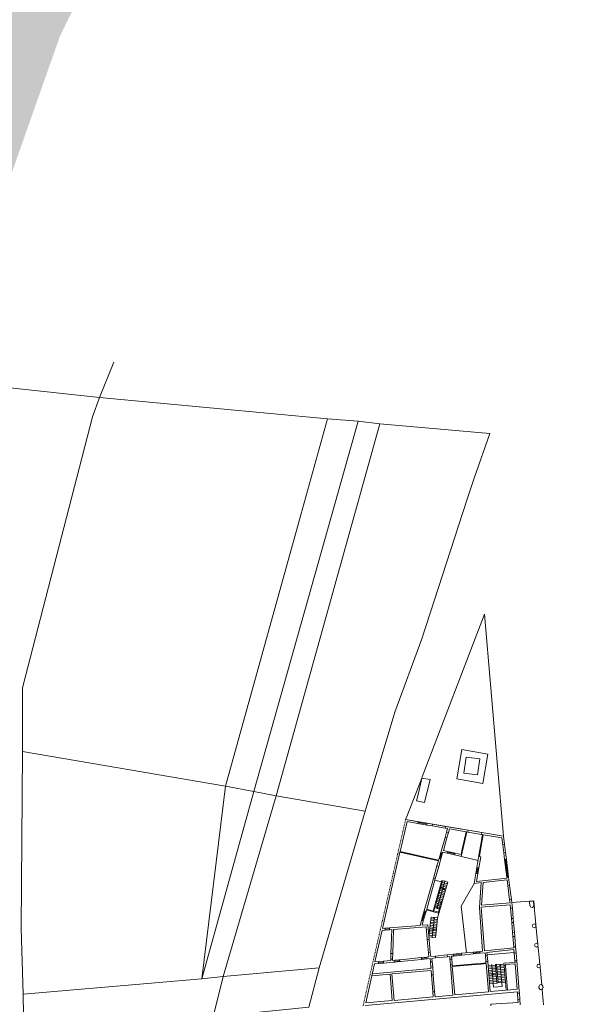
# Model space of a CAD drawing. Units: millimetres. Extents: x 1716 to 5895, y 4425 to 11048.
# Drawn here: x 5187 to 5272, y 5045 to 5194 of the extents above; entities that cross this region are included whole.
import ezdxf

# ---------------------------------------------------------------- set-up
doc = ezdxf.new("R2010")
doc.units = ezdxf.units.MM
doc.header["$LTSCALE"] = 0.1
for name, pattern in [('ACAD_ISO07W100', [3, 0, -3]), ('CONTINUA', [0, 0, 0]), ('INTERNA', [0]), ('Pianta_2013-06-16.2.4_mod$0$ACAD_ISO07W100', [3, 0, -3])]:
    doc.linetypes.add(name, pattern=pattern)
doc.layers.add('Layer 11111', color=251, linetype='CONTINUA', lineweight=0)

msp = doc.modelspace()

# ---------------------------------------------------------------- hatches: boundary and pattern name
at = {"layer": 'Layer 11111'}
h = msp.add_hatch(color=4, dxfattribs=at)
h.dxf.hatch_style = 1
h.paths.add_polyline_path([(5474.54, 4604.57), (5473.86, 4605.05), (5469.72, 4610.85), (5465.63, 4617.49), (5461.14, 4622.02), (5454.39, 4627.93), (5443.85, 4634.79), (5432.12, 4639.69), (5422.7, 4645.94), (5415.6, 4651.12), (5403.96, 4658.83), (5396.76, 4663.6), (5389.23, 4667.15), (5380.33, 4671.3), (5364.54, 4677.3), (5354.79, 4682.32), (5344.78, 4689.59), (5330.07, 4699.66), (5313.96, 4712.45), (5300.96, 4718.35), (5285.01, 4727), (5274.3, 4732.5), (5260.07, 4745.92), (5248.7, 4760.31), (5234.51, 4779.59), (5226.72, 4794.31), (5219.03, 4809.45), (5208.12, 4831.98), (5202.08, 4844.82), (5194.47, 4858.62), (5187.21, 4868.85), (5181.19, 4882.88), (5177.91, 4893.35), (5173.18, 4905.72), (5169.93, 4917.92), (5166.46, 4929.3), (5158.56, 4961.47), (5149.13, 5001.67), (5144.39, 5016.44), (5144.85, 5022.19), (5142.8, 5038.85), (5140.75, 5053.11), (5141.29, 5066.46), (5144.57, 5095.03), (5151.73, 5122.48), (5158.91, 5142.74), (5163.03, 5156.44), (5165.66, 5170.31), (5167.3, 5185.32), (5169.68, 5199.04), (5177.19, 5220.22), (5184.96, 5232.92), (5189.4, 5247.83), (5205.78, 5310.59), (5219.86, 5347.88), (5230.02, 5388.65), (5231.33, 5428.56), (5261.13, 5419.68), (5256.88, 5379.78), (5242.88, 5341.18), (5215.62, 5261.21), (5210.2, 5242.65), (5205, 5224.9), (5200.35, 5206.79), (5192.63, 5191.02), (5185.34, 5170.35), (5181.55, 5140.03), (5173.54, 5120.25), (5166.07, 5107.03), (5163.15, 5100.2), (5162.67, 5090.32), (5167.27, 5073.41), (5170.15, 5060.66), (5171.94, 5037.32), (5169.77, 5026.81), (5167.7, 5016.7), (5165.82, 5008.07), (5166.9, 4989.34), (5177.73, 4961.61), (5180.53, 4952.58), (5185.12, 4935.67), (5190.01, 4920.64), (5192.74, 4908.15), (5194.58, 4899.6), (5203.85, 4875.77), (5209.08, 4866.09), (5217.19, 4853.09), (5225.18, 4843.97), (5235.36, 4822.73), (5248.97, 4799.68), (5256.22, 4782.93), (5264.94, 4765.99), (5275.53, 4753.56), (5286.07, 4744.19), (5300.4, 4735.97), (5317.74, 4728.46), (5335.51, 4718.44), (5354.84, 4710.19), (5366.18, 4703), (5384.83, 4691.44), (5408.27, 4679.89), (5421.97, 4673.36), (5436.8, 4667.84), (5456.17, 4662.18), (5476.13, 4655.48), (5491.35, 4654.64), (5495.92, 4652.98)])
h.paths.add_polyline_path([(5604.27, 4581.44), (5582.99, 4567.19), (5570.03, 4577.01), (5559.13, 4583.36), (5546.59, 4588.62), (5533.88, 4591.36), (5527.48, 4592.12), (5518.45, 4592.43), (5510.83, 4592.87), (5505.06, 4594.51), (5494.03, 4597.83), (5486.66, 4600.16), (5483.37, 4601.67), (5505.74, 4651.93), (5509.75, 4649.16), (5511.17, 4643.12), (5515.13, 4639.22), (5523.47, 4635.45), (5548.51, 4621.73), (5568.83, 4609.07), (5583.9, 4597.16)])

# ---------------------------------------------------------------- linework, layer by layer
at = {"layer": 'Layer 11111', "linetype": 'Pianta_2013-06-16.2.4_mod$0$ACAD_ISO07W100', "ltscale": 0.0001}
for p in [(5244.93, 5072.49), (5238.5, 5044.3)]:
    msp.add_line(p, (5239.98, 5050.91), dxfattribs=at)
at = {"layer": 'Layer 11111', "linetype": 'ACAD_ISO07W100', "ltscale": 0.0001}
msp.add_line((5244.93, 5072.49), (5239.98, 5050.91), dxfattribs=at)
at = {"layer": 'Layer 11111'}
for p, q in [((5244.93, 5072.49), (5246.85, 5072.16)), ((5244.93, 5072.49), (5246.85, 5072.16)), ((5245.15, 5072.17), (5244.1, 5067.63)), ((5245.15, 5072.17), (5246.8, 5071.88)), ((5246.85, 5072.16), (5246.8, 5071.88)), ((5246.8, 5071.88), (5248.14, 5071.65)), ((5248.17, 5071.79), (5246.82, 5072.02)), ((5246.85, 5072.16), (5248.19, 5071.93)), ((5248.19, 5071.93), (5248.14, 5071.65)), ((5248.14, 5071.65), (5248.93, 5071.52)), ((5248.19, 5071.93), (5248.98, 5071.79)), ((5248.98, 5071.79), (5248.93, 5071.52)), ((5250.92, 5071.18), (5248.93, 5071.52)), ((5248.98, 5071.79), (5250.96, 5071.45)), ((5250.96, 5071.45), (5250.92, 5071.18)), ((5250.92, 5071.18), (5251.28, 5071.12)), ((5250.96, 5071.45), (5254.38, 5070.87)), ((5251.28, 5071.12), (5251.13, 5070.59)), ((5251.56, 5071.07), (5251.4, 5070.52)), ((5251.56, 5071.07), (5254.09, 5070.64)), ((5250.9, 5069.78), (5250.26, 5067.51)), ((5251.17, 5069.7), (5250.64, 5067.83)), ((5251.13, 5070.59), (5250.9, 5069.78)), ((5250.9, 5069.77), (5251.17, 5069.7)), ((5251.13, 5070.59), (5251.4, 5070.52)), ((5251.4, 5070.52), (5251.17, 5069.7)), ((5254.09, 5070.64), (5253.74, 5069.08)), ((5254.19, 5070.62), (5253.84, 5069.06)), ((5254.19, 5070.62), (5254.34, 5070.59)), ((5254.38, 5070.87), (5254.34, 5070.59)), ((5256.43, 5070.24), (5254.34, 5070.59)), ((5254.38, 5070.87), (5256.46, 5070.51)), ((5256.57, 5070.21), (5256.28, 5068.47)), ((5256.38, 5068.46), (5256.67, 5070.19)), ((5256.46, 5070.51), (5256.43, 5070.24)), ((5256.43, 5070.24), (5256.57, 5070.21)), ((5256.43, 5070.24), (5256.43, 5070.24)), ((5256.46, 5070.51), (5259.74, 5069.95)), ((5256.67, 5070.19), (5259.48, 5069.71)), ((5259.48, 5069.71), (5259.62, 5068.67)), ((5259.74, 5069.95), (5259.89, 5068.7)), ((5253.56, 5068.25), (5253.32, 5067.2)), ((5253.65, 5068.22), (5253.36, 5066.91)), ((5253.55, 5068.25), (5253.65, 5068.22)), ((5253.74, 5069.08), (5253.56, 5068.25)), ((5253.65, 5068.22), (5253.84, 5069.06)), ((5253.74, 5069.08), (5253.84, 5069.06)), ((5256.28, 5068.48), (5256.13, 5067.63)), ((5256.38, 5068.46), (5256.23, 5067.61)), ((5256.28, 5068.48), (5256.37, 5068.46)), ((5259.62, 5068.67), (5259.89, 5068.7)), ((5259.62, 5068.67), (5259.77, 5067.45)), ((5259.89, 5068.7), (5260.05, 5067.48)), ((5244.08, 5067.53), (5241.44, 5056)), ((5244.08, 5067.53), (5249.9, 5066.26)), ((5244.1, 5067.63), (5249.93, 5066.36)), ((5250, 5066.61), (5249.93, 5066.36)), ((5250.27, 5066.53), (5249.95, 5065.41)), ((5250.26, 5067.51), (5250, 5066.61)), ((5250, 5066.61), (5250.27, 5066.53)), ((5250.12, 5066.58), (5250.38, 5067.47)), ((5250.26, 5067.5), (5250.53, 5067.43)), ((5250.53, 5067.43), (5250.27, 5066.53)), ((5250.56, 5067.56), (5250.53, 5067.43)), ((5251.23, 5067.4), (5250.56, 5067.56)), ((5251.3, 5067.67), (5250.64, 5067.83)), ((5251.3, 5067.67), (5251.23, 5067.4)), ((5251.23, 5067.4), (5252.35, 5067.14)), ((5252.38, 5067.28), (5251.27, 5067.54)), ((5251.3, 5067.67), (5252.42, 5067.41)), ((5252.42, 5067.41), (5252.35, 5067.14)), ((5255.91, 5066.31), (5252.35, 5067.14)), ((5253.32, 5067.2), (5252.42, 5067.41)), ((5256.13, 5067.63), (5255.73, 5065.24)), ((5256.29, 5066.87), (5256, 5065.19)), ((5256.23, 5067.61), (5256.11, 5066.9)), ((5256.11, 5066.9), (5256.29, 5066.87)), ((5256.13, 5067.63), (5256.23, 5067.61)), ((5259.77, 5067.45), (5260.05, 5067.48)), ((5259.77, 5067.45), (5259.9, 5066.42)), ((5259.9, 5066.42), (5260.18, 5066.46)), ((5260.04, 5066.44), (5260.38, 5063.77)), ((5260.05, 5067.48), (5260.18, 5066.46)), ((5260.52, 5063.79), (5260.18, 5066.46)), ((5249.68, 5065.48), (5249.14, 5063.59)), ((5249.95, 5065.41), (5249.41, 5063.51)), ((5249.9, 5066.26), (5249.68, 5065.48)), ((5249.68, 5065.48), (5249.95, 5065.41)), ((5255.73, 5065.24), (5255.57, 5064.31)), ((5255.71, 5064.29), (5255.86, 5065.21)), ((5255.73, 5065.24), (5256, 5065.19)), ((5256, 5065.19), (5255.85, 5064.26)), ((5259.9, 5066.42), (5260.25, 5063.75)), ((5249.14, 5063.59), (5247.75, 5058.68)), ((5249.41, 5063.51), (5248.12, 5058.95)), ((5249.14, 5063.59), (5249.41, 5063.51)), ((5255.57, 5064.31), (5255.32, 5062.82)), ((5255.57, 5064.31), (5255.85, 5064.26)), ((5255.85, 5064.26), (5255.65, 5063.14)), ((5260.26, 5063.64), (5255.65, 5063.14)), ((5260.25, 5063.75), (5260.52, 5063.79)), ((5260.25, 5063.75), (5260.26, 5063.64)), ((5260.67, 5062.57), (5260.52, 5063.79)), ((5250.42, 5063.25), (5249.09, 5058.65)), ((5249.36, 5063.33), (5250.36, 5063.06)), ((5250.52, 5063.22), (5249.54, 5059.83)), ((5250.42, 5063.25), (5250.14, 5062.29)), ((5250.14, 5062.29), (5251.02, 5062.03)), ((5250.14, 5062.29), (5250.95, 5061.79)), ((5250.21, 5062.53), (5251.09, 5062.27)), ((5250.28, 5062.77), (5251.16, 5062.51)), ((5250.35, 5063.01), (5251.23, 5062.75)), ((5250.42, 5063.25), (5250.52, 5063.22)), ((5250.42, 5063.25), (5251.3, 5062.99)), ((5250.86, 5063.12), (5250.57, 5062.14)), ((5251.3, 5062.99), (5250.95, 5061.79)), ((5253.35, 5059.4), (5255.32, 5062.82)), ((5256.37, 5062.94), (5255.31, 5062.82)), ((5256.1, 5059.2), (5256.37, 5062.94)), ((5256.4, 5059.51), (5256.65, 5062.97)), ((5260.29, 5063.36), (5256.65, 5062.97)), ((5260.39, 5062.53), (5260.29, 5063.36)), ((5260.39, 5062.53), (5260.67, 5062.57)), ((5260.67, 5060.34), (5260.39, 5062.53)), ((5260.67, 5062.57), (5260.95, 5060.38)), ((5249.47, 5059.58), (5249.16, 5058.52)), ((5249.47, 5059.58), (5250.15, 5059.37)), ((5249.54, 5059.83), (5250.23, 5059.62)), ((5250.15, 5059.37), (5249.85, 5058.31)), ((5250.47, 5060.13), (5249.94, 5058.28)), ((5250.38, 5060.15), (5250.23, 5059.62)), ((5250.38, 5060.15), (5250.47, 5060.13)), ((5254.16, 5052.33), (5253.35, 5059.4)), ((5256.58, 5052.58), (5256.1, 5059.2)), ((5260.76, 5059.61), (5256.37, 5059.23)), ((5256.86, 5052.61), (5256.37, 5059.23)), ((5260.73, 5059.89), (5256.4, 5059.51)), ((5260.67, 5060.34), (5260.95, 5060.38)), ((5260.73, 5059.89), (5260.67, 5060.34)), ((5260.81, 5059.07), (5260.76, 5059.61)), ((5260.81, 5059.07), (5260.76, 5059.61)), ((5260.81, 5059.07), (5261.09, 5059.1)), ((5260.94, 5057.5), (5260.81, 5059.07)), ((5261.01, 5059.91), (5260.95, 5060.38)), ((5264.34, 5060.2), (5261, 5059.94)), ((5261.09, 5059.1), (5261.01, 5059.91)), ((5261.09, 5059.1), (5261.22, 5057.53)), ((5264.28, 5060.14), (5263.7, 5060.09)), ((5263.7, 5060.09), (5263.75, 5059.43)), ((5263.75, 5059.43), (5263.78, 5059.42)), ((5264.34, 5059.48), (5264.28, 5060.14)), ((5264.32, 5059.46), (5264.34, 5059.48)), ((5264.4, 5059.58), (5264.34, 5060.2)), ((5264.44, 5059.04), (5264.4, 5059.58)), ((5264.43, 5058.72), (5264.4, 5059.04)), ((5264.4, 5059.04), (5264.44, 5059.04)), ((5247.75, 5058.68), (5247.34, 5057.23)), ((5247.87, 5058.64), (5247.46, 5057.2)), ((5247.61, 5057.15), (5248.02, 5058.6)), ((5247.75, 5058.68), (5248.02, 5058.6)), ((5248.09, 5058.85), (5248.02, 5058.6)), ((5248.09, 5058.85), (5249.16, 5058.52)), ((5248.11, 5058.95), (5249.09, 5058.65)), ((5249.16, 5058.52), (5249.85, 5058.31)), ((5249.21, 5058.67), (5249.89, 5058.46)), ((5249.85, 5058.31), (5249.94, 5058.28)), ((5260.94, 5057.51), (5261.22, 5057.53)), ((5260.99, 5056.89), (5260.94, 5057.5)), ((5261.27, 5056.92), (5261.22, 5057.53)), ((5264.48, 5058.2), (5264.43, 5058.72)), ((5264.53, 5057.72), (5264.48, 5058.2)), ((5264.58, 5057.17), (5264.53, 5057.72)), ((5241.44, 5056), (5241.8, 5056.03)), ((5241.8, 5056.03), (5242.49, 5056.09)), ((5241.8, 5056.03), (5241.83, 5055.75)), ((5242.49, 5056.09), (5247.12, 5056.48)), ((5242.49, 5056.09), (5242.51, 5055.81)), ((5243.12, 5055.86), (5248.03, 5056.27)), ((5247.34, 5057.23), (5247.12, 5056.48)), ((5247.34, 5057.23), (5247.61, 5057.15)), ((5247.61, 5057.15), (5247.42, 5056.5)), ((5247.42, 5056.5), (5248.29, 5056.58)), ((5248.03, 5056.27), (5248.2, 5054.33)), ((5248.29, 5056.58), (5248.49, 5054.35)), ((5260.99, 5056.89), (5261.27, 5056.92)), ((5261.12, 5055.42), (5260.99, 5056.89)), ((5261.27, 5056.92), (5261.39, 5055.45)), ((5264.75, 5055.53), (5264.58, 5057.17)), ((5241.37, 5055.71), (5240.28, 5050.95)), ((5241.37, 5055.71), (5241.83, 5055.75)), ((5241.81, 5055.89), (5242.5, 5055.95)), ((5241.83, 5055.75), (5242.51, 5055.81)), ((5242.51, 5055.81), (5242.87, 5055.84)), ((5242.87, 5055.84), (5242.72, 5052.21)), ((5242.87, 5055.84), (5242.72, 5052.21)), ((5243.12, 5055.86), (5242.98, 5052.2)), ((5248.47, 5054.75), (5248.57, 5055.74)), ((5248.47, 5054.75), (5249.45, 5054.64)), ((5248.5, 5054.99), (5249.47, 5054.89)), ((5248.52, 5055.24), (5249.5, 5055.14)), ((5248.55, 5055.49), (5249.52, 5055.39)), ((5248.57, 5055.74), (5249.58, 5055.88)), ((5248.57, 5055.74), (5249.55, 5055.64)), ((5248.96, 5054.69), (5249.06, 5055.71)), ((5249.45, 5054.64), (5249.58, 5055.88)), ((5261.12, 5055.42), (5261.39, 5055.45)), ((5261.17, 5054.78), (5261.12, 5055.42)), ((5261.17, 5054.79), (5261.45, 5054.81)), ((5261.3, 5053.22), (5261.17, 5054.78)), ((5261.45, 5054.81), (5261.39, 5055.45)), ((5261.45, 5054.81), (5261.58, 5053.24)), ((5264.8, 5055.01), (5264.75, 5055.53)), ((5264.85, 5054.52), (5264.8, 5055.01)), ((5264.95, 5053.61), (5264.85, 5054.52)), ((5248.2, 5054.33), (5248.49, 5054.35)), ((5248.2, 5054.33), (5248.38, 5052.34)), ((5248.67, 5052.37), (5248.49, 5054.35)), ((5256.86, 5052.61), (5261.31, 5053.09)), ((5261.3, 5053.22), (5261.58, 5053.24)), ((5261.31, 5053.09), (5261.3, 5053.22)), ((5261.65, 5052.31), (5261.58, 5053.24)), ((5265.03, 5052.64), (5264.96, 5053.36)), ((5242.72, 5052.21), (5242.69, 5051.39)), ((5242.98, 5052.2), (5242.72, 5052.21)), ((5242.98, 5052.2), (5242.95, 5051.38)), ((5244.15, 5051.28), (5247.29, 5051.6)), ((5247.29, 5051.6), (5248.12, 5051.69)), ((5247.29, 5051.6), (5247.32, 5051.33)), ((5248.13, 5051.55), (5247.3, 5051.47)), ((5248.12, 5051.69), (5248.44, 5051.72)), ((5248.12, 5051.69), (5248.15, 5051.41)), ((5248.38, 5052.34), (5248.67, 5052.37)), ((5248.38, 5052.34), (5248.44, 5051.72)), ((5248.67, 5052.37), (5248.73, 5051.75)), ((5248.72, 5051.81), (5248.72, 5051.81)), ((5248.73, 5051.75), (5249.43, 5051.82)), ((5248.92, 5051.49), (5249.46, 5051.55)), ((5249.43, 5051.82), (5251.22, 5052.02)), ((5249.46, 5051.55), (5249.43, 5051.82)), ((5249.46, 5051.55), (5251.25, 5051.74)), ((5251.22, 5052.02), (5252.18, 5052.12)), ((5251.25, 5051.74), (5251.22, 5052.02)), ((5251.25, 5051.74), (5251.6, 5051.77)), ((5251.63, 5051.37), (5251.6, 5051.77)), ((5251.88, 5051.8), (5252.2, 5051.84)), ((5251.91, 5051.39), (5251.88, 5051.8)), ((5252.17, 5052.12), (5253.39, 5052.25)), ((5252.2, 5051.84), (5252.18, 5052.12)), ((5252.19, 5051.98), (5253.41, 5052.11)), ((5252.21, 5051.84), (5253.43, 5051.97)), ((5253.39, 5052.25), (5255.15, 5052.43)), ((5253.42, 5051.97), (5253.39, 5052.25)), ((5253.43, 5051.97), (5255.18, 5052.15)), ((5255.15, 5052.43), (5256.15, 5052.54)), ((5255.18, 5052.15), (5255.15, 5052.43)), ((5256.17, 5052.4), (5255.16, 5052.29)), ((5255.18, 5052.15), (5256.19, 5052.26)), ((5256.15, 5052.54), (5256.58, 5052.58)), ((5256.18, 5052.26), (5256.15, 5052.54)), ((5256.19, 5052.26), (5256.96, 5052.34)), ((5257, 5051.94), (5256.96, 5052.34)), ((5257, 5051.94), (5257.28, 5051.96)), ((5257, 5051.94), (5257.07, 5051.01)), ((5257.24, 5052.37), (5261.33, 5052.81)), ((5257.28, 5051.96), (5257.24, 5052.37)), ((5261.37, 5052.37), (5257.27, 5052.03)), ((5257.28, 5051.96), (5257.35, 5051.03)), ((5261.37, 5052.29), (5261.33, 5052.81)), ((5261.37, 5052.29), (5261.65, 5052.31)), ((5261.47, 5051.1), (5261.37, 5052.29)), ((5261.65, 5052.31), (5261.75, 5051.12)), ((5265.09, 5052.11), (5265.03, 5052.64)), ((5265.12, 5051.66), (5265.09, 5052.11)), ((5265.23, 5050.53), (5265.12, 5051.66)), ((5239.84, 5048.86), (5240.22, 5050.67)), ((5240.83, 5050.72), (5240.22, 5050.67)), ((5240.81, 5051), (5240.28, 5050.95)), ((5240.83, 5050.72), (5240.8, 5051)), ((5240.81, 5051), (5241.59, 5051.06)), ((5240.82, 5050.86), (5241.6, 5050.92)), ((5241.61, 5050.78), (5240.83, 5050.72)), ((5242.68, 5051.15), (5241.59, 5051.06)), ((5241.61, 5050.78), (5241.59, 5051.06)), ((5243.03, 5050.89), (5241.61, 5050.78)), ((5242.69, 5051.39), (5242.68, 5051.15)), ((5242.94, 5051.38), (5242.69, 5051.39)), ((5242.94, 5051.38), (5242.94, 5051.16)), ((5242.94, 5051.16), (5243.28, 5051.2)), ((5243.03, 5050.89), (5243.31, 5050.92)), ((5243.28, 5051.2), (5243.98, 5051.27)), ((5243.28, 5051.2), (5243.31, 5050.92)), ((5243.99, 5051.13), (5243.3, 5051.06)), ((5243.31, 5050.92), (5244, 5050.99)), ((5243.97, 5051.27), (5244, 5050.99)), ((5243.98, 5051.27), (5244.15, 5051.28)), ((5244, 5050.99), (5244.18, 5051.01)), ((5244.18, 5051.01), (5247.32, 5051.33)), ((5247.32, 5051.33), (5248.15, 5051.41)), ((5248.15, 5051.41), (5248.64, 5051.46)), ((5248.68, 5050.94), (5248.64, 5051.46)), ((5248.68, 5050.94), (5248.96, 5050.96)), ((5248.75, 5050.16), (5248.68, 5050.94)), ((5248.75, 5050.16), (5249.03, 5050.18)), ((5248.76, 5049.95), (5248.75, 5050.16)), ((5248.96, 5050.96), (5248.92, 5051.49)), ((5248.96, 5050.96), (5249.03, 5050.18)), ((5249.12, 5049.01), (5249.03, 5050.18)), ((5251.63, 5051.37), (5251.91, 5051.39)), ((5251.7, 5050.57), (5251.63, 5051.37)), ((5251.7, 5050.57), (5251.98, 5050.59)), ((5252.08, 5045.94), (5251.7, 5050.57)), ((5251.91, 5051.39), (5251.98, 5050.59)), ((5251.99, 5050.37), (5251.98, 5050.59)), ((5251.99, 5050.37), (5255.5, 5050.66)), ((5252, 5050.27), (5255.5, 5050.56)), ((5252.36, 5045.96), (5252, 5050.27)), ((5255.5, 5050.66), (5256.32, 5050.73)), ((5255.5, 5050.56), (5255.5, 5050.66)), ((5255.5, 5050.56), (5256.33, 5050.63)), ((5256.32, 5050.73), (5257.09, 5050.79)), ((5256.33, 5050.63), (5256.32, 5050.73)), ((5256.33, 5050.63), (5257.1, 5050.69)), ((5257.07, 5051.01), (5257.35, 5051.03)), ((5257.09, 5050.79), (5257.07, 5051.01)), ((5257.45, 5046.42), (5257.1, 5050.69)), ((5257.73, 5046.45), (5257.35, 5051.03)), ((5258.69, 5050.59), (5258.51, 5050.57)), ((5258.51, 5050.57), (5258.75, 5047.74)), ((5258.93, 5047.76), (5258.69, 5050.59)), ((5259.8, 5050.74), (5261.49, 5050.88)), ((5259.83, 5050.37), (5259.8, 5050.74)), ((5259.83, 5050.37), (5260.06, 5050.39)), ((5259.89, 5049.7), (5259.83, 5050.37)), ((5260.05, 5050.55), (5261.51, 5050.67)), ((5260.06, 5050.39), (5260.05, 5050.55)), ((5260.06, 5050.39), (5260.12, 5049.72)), ((5261.47, 5051.1), (5261.75, 5051.12)), ((5261.49, 5050.88), (5261.47, 5051.1)), ((5261.83, 5046.82), (5261.51, 5050.67)), ((5262.13, 5046.51), (5261.75, 5051.12)), ((5265.27, 5050.16), (5265.53, 5047.5)), ((5238.91, 5044.74), (5239.83, 5048.86)), ((5239.83, 5048.86), (5242.57, 5049.11)), ((5239.9, 5049.15), (5248.76, 5049.95)), ((5242.9, 5045.11), (5242.57, 5049.11)), ((5242.85, 5049.14), (5248.78, 5049.67)), ((5243.18, 5045.13), (5242.85, 5049.14)), ((5248.84, 5048.98), (5248.78, 5049.67)), ((5248.84, 5048.98), (5249.12, 5049.01)), ((5249.04, 5046.4), (5248.84, 5048.98)), ((5249.12, 5049.01), (5249.32, 5046.42)), ((5259.89, 5049.7), (5260.12, 5049.72)), ((5260.14, 5046.67), (5259.89, 5049.7)), ((5260.37, 5046.69), (5260.12, 5049.72)), ((5258.75, 5047.74), (5258.93, 5047.76)), ((5265.1, 5047.23), (5265.13, 5047.25)), ((5265.1, 5047.02), (5265.1, 5047.23)), ((5265.71, 5047.26), (5265.68, 5047.28)), ((5265.73, 5047.05), (5265.71, 5047.26)), ((5238.79, 5044.33), (5261.86, 5046.42)), ((5243.18, 5045.13), (5249.1, 5045.67)), ((5249.04, 5046.4), (5249.32, 5046.42)), ((5249.1, 5045.67), (5249.04, 5046.4)), ((5249.38, 5045.69), (5249.32, 5046.42)), ((5249.38, 5045.69), (5252.08, 5045.94)), ((5252.36, 5045.96), (5257.45, 5046.42)), ((5257.73, 5046.45), (5260.14, 5046.67)), ((5260.37, 5046.69), (5261.83, 5046.82)), ((5261.86, 5046.42), (5261.87, 5046.21)), ((5261.87, 5046.21), (5262.15, 5046.23)), ((5261.93, 5045.28), (5261.87, 5046.21)), ((5262.13, 5046.51), (5262.15, 5046.23)), ((5262.14, 5046.45), (5262.14, 5046.45)), ((5262.21, 5045.29), (5262.15, 5046.23)), ((5265.14, 5047), (5265.1, 5047.02)), ((5265.65, 5046.11), (5265.6, 5046.81)), ((5265.7, 5045.6), (5265.65, 5046.11)), ((5265.68, 5047.02), (5265.73, 5047.05)), ((5265.74, 5045.08), (5265.7, 5045.6)), ((5238.91, 5044.74), (5242.9, 5045.11)), ((5257.82, 5044.54), (5261.96, 5044.81)), ((5257.83, 5044.32), (5257.82, 5044.54)), ((5261.93, 5045.28), (5262.21, 5045.29)), ((5261.93, 5045.28), (5261.96, 5044.81)), ((5262.21, 5045.29), (5262.26, 5044.45)), ((5265.8, 5044.46), (5265.74, 5045.08))]:
    msp.add_line(p, q, dxfattribs=at)
at = {"layer": 'Layer 11111', "ltscale": 0.0001}
for p, q in [((5250.14, 5062.29), (5249.24, 5059.17)), ((5250.55, 5062.04), (5249.71, 5059.13)), ((5250.07, 5062.05), (5250.95, 5061.79)), ((5249.66, 5060.61), (5250.54, 5060.35)), ((5249.73, 5060.85), (5250.61, 5060.59)), ((5250.95, 5061.79), (5249.75, 5057.63)), ((5249.8, 5061.09), (5250.68, 5060.83)), ((5249.86, 5061.33), (5250.74, 5061.07)), ((5249.93, 5061.57), (5250.81, 5061.31)), ((5250, 5061.81), (5250.88, 5061.55)), ((5249.24, 5059.17), (5250.12, 5058.91)), ((5249.31, 5059.41), (5250.19, 5059.15)), ((5249.38, 5059.65), (5250.26, 5059.39)), ((5249.45, 5059.89), (5250.33, 5059.63)), ((5249.52, 5060.13), (5250.4, 5059.87)), ((5249.59, 5060.37), (5250.47, 5060.11)), ((5248.57, 5055.74), (5248.78, 5057.73)), ((5248.78, 5057.73), (5249.75, 5057.63)), ((5249.08, 5055.81), (5249.26, 5057.58)), ((5249.16, 5057.59), (5249.27, 5057.68)), ((5249.36, 5057.57), (5249.16, 5057.59)), ((5249.27, 5057.68), (5249.36, 5057.57)), ((5249.58, 5055.88), (5249.75, 5057.63)), ((5248.63, 5056.24), (5249.6, 5056.13)), ((5248.65, 5056.49), (5249.63, 5056.38)), ((5248.68, 5056.74), (5249.65, 5056.63)), ((5248.7, 5056.98), (5249.68, 5056.88)), ((5248.73, 5057.23), (5249.7, 5057.13)), ((5248.75, 5057.48), (5249.73, 5057.38)), ((5248.6, 5055.99), (5249.58, 5055.88)), ((5258.7, 5050.5), (5259.81, 5050.59)), ((5258.72, 5050.25), (5259.83, 5050.34)), ((5258.74, 5050), (5259.85, 5050.09)), ((5259.26, 5050.44), (5259.52, 5047.25)), ((5257.53, 5048.89), (5258.64, 5048.99)), ((5257.55, 5048.64), (5258.67, 5048.74)), ((5258.08, 5049.06), (5258.24, 5047.14)), ((5258.76, 5049.75), (5259.87, 5049.84)), ((5258.78, 5049.5), (5259.9, 5049.59)), ((5258.8, 5049.25), (5259.92, 5049.34)), ((5258.82, 5049), (5259.94, 5049.09)), ((5258.84, 5048.75), (5259.96, 5048.84)), ((5258.87, 5048.5), (5259.98, 5048.59)), ((5257.57, 5048.4), (5258.69, 5048.49)), ((5257.59, 5048.15), (5258.71, 5048.24)), ((5257.61, 5047.9), (5258.73, 5047.99)), ((5257.63, 5047.65), (5258.75, 5047.74)), ((5258.24, 5047.14), (5259.52, 5047.25)), ((5258.89, 5048.25), (5260, 5048.35)), ((5258.91, 5048), (5260.02, 5048.1)), ((5258.93, 5047.76), (5260.04, 5047.85))]:
    msp.add_line(p, q, dxfattribs=at)
at = {"layer": 'Layer 11111', "ltscale": 0.05}
for p, q in [((5257.41, 5050.39), (5258.52, 5050.48)), ((5257.43, 5050.14), (5258.54, 5050.23)), ((5257.96, 5050.43), (5258.07, 5049.16)), ((5257.45, 5049.89), (5258.56, 5049.98)), ((5257.47, 5049.64), (5258.58, 5049.73)), ((5257.49, 5049.39), (5258.6, 5049.48)), ((5257.51, 5049.14), (5258.62, 5049.24)), ((5257.51, 5049.14), (5258.64, 5048.99))]:
    msp.add_line(p, q, dxfattribs=at)
at = {"layer": 'Layer 11111'}
for points in [[(5187.14, 5039.7), (5187.04, 5046.05), (5186.74, 5056.02), (5186.95, 5082.77), (5186.95, 5092.44), (5197.55, 5133.41), (5198.61, 5136.32), (5137.41, 5142.93)], [(5198.61, 5136.32), (5200.77, 5141.71)]]:
    msp.add_lwpolyline(points, dxfattribs=at)
for points in [[(5198.61, 5136.32), (5197.55, 5133.41), (5186.95, 5092.44), (5186.95, 5082.77), (5217.66, 5077.54), (5229.1, 5118.6), (5233.12, 5133.11), (5198.61, 5136.32)], [(5233.12, 5133.11), (5229.1, 5118.6), (5217.66, 5077.54), (5221.94, 5076.73), (5237.76, 5132.74), (5233.12, 5133.11)], [(5237.76, 5132.74), (5221.94, 5076.73), (5225.32, 5076.06), (5241.04, 5132.37), (5237.76, 5132.74)], [(5241.04, 5132.37), (5225.32, 5076.06), (5238.8, 5073.78), (5243.28, 5088.74), (5247.37, 5099.81), (5254.25, 5120.95), (5255.29, 5124.12), (5257.65, 5130.89), (5241.04, 5132.37)], [(5244.93, 5072.49), (5259.74, 5069.95), (5256.86, 5103.58), (5247.44, 5078.96), (5247.4, 5078.77), (5245.12, 5072.94), (5244.93, 5072.49)], [(5257.37, 5082.4), (5253.42, 5083.07), (5252.66, 5078.63), (5256.61, 5077.96), (5257.37, 5082.4)], [(5187.04, 5046.05), (5214.08, 5048.39), (5217.66, 5077.54), (5186.95, 5082.77), (5186.74, 5056.02), (5187.04, 5046.05)], [(5254.07, 5081.93), (5253.75, 5079.5), (5255.83, 5079.23), (5256.15, 5081.65), (5254.07, 5081.93)], [(5247.77, 5075.08), (5248.64, 5078.54), (5247.4, 5078.77), (5246.87, 5076.46), (5246.6, 5075.3), (5247.77, 5075.08)], [(5221.94, 5076.73), (5217.66, 5077.54), (5214.08, 5048.39), (5221.94, 5076.73)], [(5225.32, 5076.06), (5221.94, 5076.73), (5214.08, 5048.39), (5217.34, 5048.73), (5225.32, 5076.06)], [(5217.34, 5048.73), (5231.84, 5050.03), (5238.8, 5073.78), (5225.32, 5076.06), (5217.34, 5048.73)], [(5250.48, 5062.16), (5250.67, 5062.11), (5250.55, 5062.04)], [(5250.91, 5063.18), (5250.89, 5063.11), (5250.82, 5063.13), (5250.84, 5063.2)], [(5249, 5054.69), (5248.99, 5054.62), (5248.92, 5054.63), (5248.93, 5054.7)], [(5249.16, 5055.7), (5248.97, 5055.72), (5249.08, 5055.81)], [(5187.14, 5039.7), (5215.79, 5042.65), (5217.34, 5048.73), (5214.08, 5048.39), (5187.04, 5046.05), (5187.14, 5039.7)], [(5215.79, 5042.65), (5230.3, 5044.11), (5231.84, 5050.03), (5217.34, 5048.73), (5215.79, 5042.65)]]:
    msp.add_lwpolyline(points, close=True, dxfattribs=at)
at = {"layer": 'Layer 11111', "linetype": 'INTERNA'}
msp.add_lwpolyline([(5257.37, 5082.4), (5256.61, 5077.96), (5252.66, 5078.63), (5253.42, 5083.07), (5257.37, 5082.4)], close=True, dxfattribs=at)
at = {"layer": 'Layer 11111', "linetype": 'Continuous', "ltscale": 0.0001}
for points in [[(5249.61, 5059.16), (5249.81, 5059.11), (5249.68, 5059.04)], [(5259.16, 5050.43), (5259.36, 5050.45), (5259.25, 5050.54)], [(5259.25, 5050.54), (5259.16, 5050.43), (5259.36, 5050.45)]]:
    msp.add_lwpolyline(points, close=True, dxfattribs=at)
at = {"layer": 'Layer 11111', "ltscale": 0.05}
for points in [[(5257.92, 5050.5), (5257.99, 5050.51), (5258, 5050.44), (5257.93, 5050.43)], [(5258.17, 5049.17), (5257.97, 5049.16), (5258.08, 5049.06)]]:
    msp.add_lwpolyline(points, close=True, dxfattribs=at)
at = {"layer": 'Layer 11111'}
for centre in [(5264.37, 5056.42), (5264.72, 5053.47), (5265.06, 5050.32)]:
    msp.add_circle(centre, 0.27, dxfattribs=at)
for centre, radius, start, end in [((5264.05, 5059.44), 0.27, 186.0607, 3.4876), ((5265.59, 5047.16), 0.465, 163.629, 168.7533), ((5265.41, 5047.26), 0.27, 3.4876, 173.242), ((5265.41, 5047), 0.27, 180.8143, 3.4876)]:
    msp.add_arc(centre, radius, start, end, dxfattribs=at)

doc.saveas('drawing.dxf')
